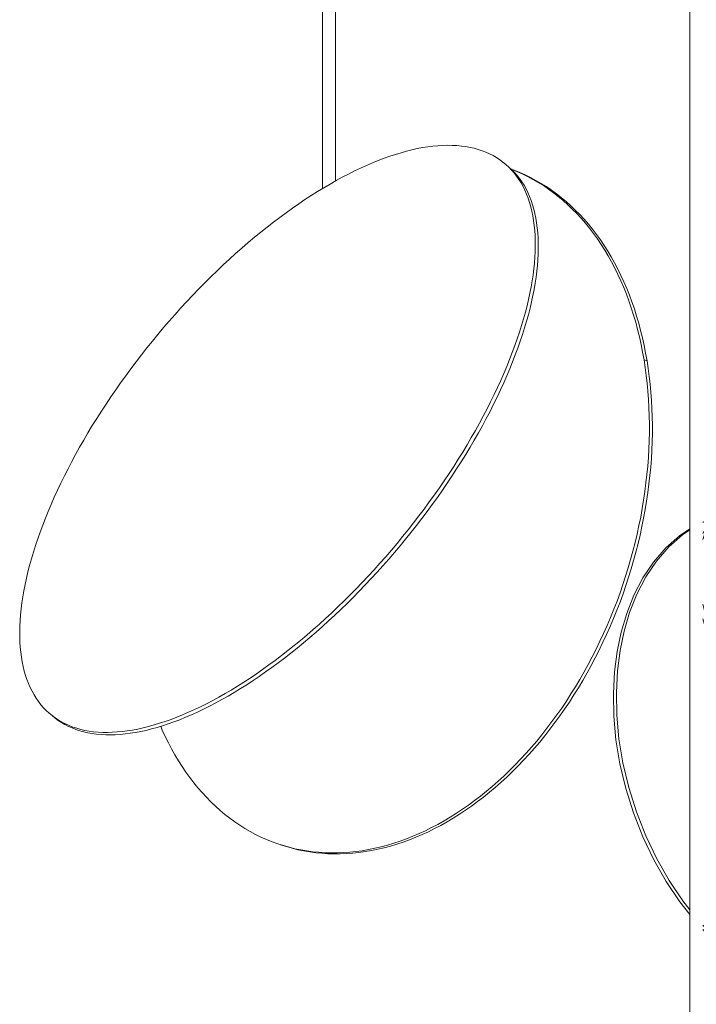
# Model space of a CAD drawing. Units: millimetres. Extents: x -12100 to 9637, y -12561 to 11714.
# Drawn here: x -2507 to -2194, y -8384 to -7929 of the extents above; entities that cross this region are included whole.
import ezdxf

# ---------------------------------------------------------------- set-up
doc = ezdxf.new("R2010")
doc.units = ezdxf.units.MM
doc.header["$LTSCALE"] = 50.8
for name, color, linetype, lineweight in [('GU10_leuchtmittel', 18, 'Continuous', 0), ('Kreis_links', 18, 'Continuous', 0), ('Kreis_rechts', 18, 'Continuous', 0), ('Rohr', 18, 'Continuous', 0), ('Standard', 18, 'Continuous', 0)]:
    doc.layers.add(name, color=color, linetype=linetype, lineweight=lineweight)

# ---------------------------------------------------------------- blocks, each defined once
blk = doc.blocks.new('Gruppe-37')
at = {"layer": 'Standard', "color": 1, "lineweight": 0}
for p, q in [((-2724.37, -9247.39), (-2726.88, -9248.01)), ((-2721.89, -9246.84), (-2724.37, -9247.39)), ((-2719.45, -9246.38), (-2721.89, -9246.84)), ((-2717.05, -9246), (-2719.45, -9246.38)), ((-2714.7, -9245.7), (-2717.05, -9246)), ((-2712.39, -9245.48), (-2714.7, -9245.7)), ((-2710.12, -9245.35), (-2712.39, -9245.48)), ((-2707.9, -9245.29), (-2710.12, -9245.35)), ((-2705.72, -9245.32), (-2707.9, -9245.29)), ((-2703.6, -9245.43), (-2705.72, -9245.32)), ((-2701.52, -9245.62), (-2703.6, -9245.43)), ((-2699.5, -9245.89), (-2701.52, -9245.62)), ((-2697.53, -9246.25), (-2699.5, -9245.89)), ((-2695.61, -9246.68), (-2697.53, -9246.25)), ((-2693.74, -9247.2), (-2695.61, -9246.68)), ((-2691.94, -9247.79), (-2693.74, -9247.2)), ((-2737.28, -9251.3), (-2739.96, -9252.32)), ((-2734.63, -9250.36), (-2737.28, -9251.3)), ((-2732.01, -9249.5), (-2734.63, -9250.36)), ((-2729.43, -9248.71), (-2732.01, -9249.5)), ((-2726.88, -9248.01), (-2729.43, -9248.71)), ((-2690.19, -9248.47), (-2691.94, -9247.79)), ((-2688.49, -9249.22), (-2690.19, -9248.47)), ((-2686.86, -9250.06), (-2688.49, -9249.22)), ((-2685.29, -9250.97), (-2686.86, -9250.06)), ((-2683.77, -9251.97), (-2685.29, -9250.97)), ((-2748.15, -9255.84), (-2750.94, -9257.16)), ((-2745.4, -9254.59), (-2748.15, -9255.84)), ((-2742.66, -9253.41), (-2745.4, -9254.59)), ((-2739.96, -9252.32), (-2742.66, -9253.41)), ((-2682.32, -9253.04), (-2683.77, -9251.97)), ((-2680.93, -9254.18), (-2682.32, -9253.04)), ((-2679.55, -9255.32), (-2680.94, -9254.17)), ((-2679.61, -9255.41), (-2680.93, -9254.18)), ((-2678.35, -9256.71), (-2679.61, -9255.41)), ((-2678.23, -9256.55), (-2679.55, -9255.32)), ((-2677.14, -9256.78), (-2678.5, -9256.29)), ((-2675.95, -9257.36), (-2678.42, -9256.36)), ((-2756.56, -9260.03), (-2759.4, -9261.58)), ((-2753.74, -9258.56), (-2756.56, -9260.03)), ((-2750.94, -9257.16), (-2753.74, -9258.56)), ((-2677.15, -9258.08), (-2678.35, -9256.71)), ((-2676.97, -9257.84), (-2678.23, -9256.55)), ((-2676.03, -9259.53), (-2677.15, -9258.08)), ((-2674.56, -9257.82), (-2677.14, -9256.78)), ((-2675.77, -9259.22), (-2676.97, -9257.84)), ((-2674.96, -9261.05), (-2676.03, -9259.53)), ((-2673.41, -9258.49), (-2675.95, -9257.36)), ((-2674.64, -9260.67), (-2675.77, -9259.22)), ((-2673.97, -9262.64), (-2674.96, -9261.05)), ((-2673.58, -9262.19), (-2674.64, -9260.67)), ((-2672.02, -9258.95), (-2674.56, -9257.82)), ((-2670.9, -9259.72), (-2673.41, -9258.49)), ((-2669.52, -9260.18), (-2672.02, -9258.95)), ((-2668.44, -9261.03), (-2670.9, -9259.72)), ((-2667.05, -9261.49), (-2669.52, -9260.18)), ((-2666.01, -9262.44), (-2668.44, -9261.03)), ((-2765.12, -9264.88), (-2768.01, -9266.64)), ((-2762.25, -9263.2), (-2765.12, -9264.88)), ((-2759.4, -9261.58), (-2762.25, -9263.2)), ((-2673.04, -9264.31), (-2673.97, -9262.64)), ((-2672.58, -9263.78), (-2673.58, -9262.19)), ((-2672.18, -9266.04), (-2673.04, -9264.31)), ((-2671.66, -9265.45), (-2672.58, -9263.78)), ((-2670.8, -9267.18), (-2671.66, -9265.45)), ((-2664.63, -9262.9), (-2667.05, -9261.49)), ((-2663.63, -9263.94), (-2666.01, -9262.44)), ((-2662.24, -9264.4), (-2664.63, -9262.9)), ((-2661.28, -9265.52), (-2663.63, -9263.94)), ((-2659.9, -9265.98), (-2662.24, -9264.4)), ((-2658.98, -9267.2), (-2661.28, -9265.52)), ((-2770.9, -9268.47), (-2773.81, -9270.37)), ((-2768.01, -9266.64), (-2770.9, -9268.47)), ((-2671.39, -9267.85), (-2672.18, -9266.04)), ((-2670.67, -9269.72), (-2671.39, -9267.85)), ((-2670.01, -9268.99), (-2670.8, -9267.18)), ((-2670.02, -9271.66), (-2670.67, -9269.72)), ((-2669.29, -9270.86), (-2670.01, -9268.99)), ((-2657.6, -9267.65), (-2659.9, -9265.98)), ((-2656.73, -9268.96), (-2658.98, -9267.2)), ((-2655.35, -9269.41), (-2657.6, -9267.65)), ((-2654.52, -9270.8), (-2656.73, -9268.96)), ((-2653.14, -9271.26), (-2655.35, -9269.41)), ((-2779.64, -9274.35), (-2782.56, -9276.45)), ((-2776.72, -9272.33), (-2779.64, -9274.35)), ((-2773.81, -9270.37), (-2776.72, -9272.33)), ((-2669.44, -9273.67), (-2670.02, -9271.66)), ((-2668.93, -9275.74), (-2669.44, -9273.67)), ((-2668.63, -9272.8), (-2669.29, -9270.86)), ((-2668.05, -9274.8), (-2668.63, -9272.8)), ((-2652.36, -9272.73), (-2654.52, -9270.8)), ((-2650.98, -9273.19), (-2653.14, -9271.26)), ((-2650.25, -9274.75), (-2652.36, -9272.73)), ((-2648.87, -9275.21), (-2650.98, -9273.19)), ((-2785.48, -9278.6), (-2788.41, -9280.82)), ((-2782.56, -9276.45), (-2785.48, -9278.6)), ((-2668.49, -9277.87), (-2668.93, -9275.74)), ((-2668.12, -9280.06), (-2668.49, -9277.87)), ((-2667.54, -9276.87), (-2668.05, -9274.8)), ((-2667.1, -9279.01), (-2667.54, -9276.87)), ((-2666.74, -9281.2), (-2667.1, -9279.01)), ((-2648.19, -9276.85), (-2650.25, -9274.75)), ((-2646.81, -9277.31), (-2648.87, -9275.21)), ((-2646.18, -9279.03), (-2648.19, -9276.85)), ((-2644.8, -9279.48), (-2646.81, -9277.31)), ((-2644.23, -9281.28), (-2646.18, -9279.03)), ((-2791.33, -9283.09), (-2794.25, -9285.43)), ((-2788.41, -9280.82), (-2791.33, -9283.09)), ((-2667.82, -9282.32), (-2668.12, -9280.06)), ((-2667.6, -9284.64), (-2667.82, -9282.32)), ((-2666.44, -9283.46), (-2666.74, -9281.2)), ((-2666.21, -9285.77), (-2666.44, -9283.46)), ((-2642.84, -9281.74), (-2644.8, -9279.48)), ((-2642.32, -9283.62), (-2644.23, -9281.28)), ((-2640.94, -9284.08), (-2642.84, -9281.74)), ((-2640.48, -9286.04), (-2642.32, -9283.62)), ((-2797.17, -9287.82), (-2800.08, -9290.27)), ((-2794.25, -9285.43), (-2797.17, -9287.82)), ((-2667.44, -9287.01), (-2667.6, -9284.64)), ((-2667.36, -9289.44), (-2667.44, -9287.01)), ((-2666.06, -9288.15), (-2666.21, -9285.77)), ((-2665.98, -9290.58), (-2666.06, -9288.15)), ((-2639.09, -9286.49), (-2640.94, -9284.08)), ((-2638.69, -9288.53), (-2640.48, -9286.04)), ((-2637.3, -9288.99), (-2639.09, -9286.49)), ((-2802.98, -9292.77), (-2805.87, -9295.33)), ((-2800.08, -9290.27), (-2802.98, -9292.77)), ((-2667.41, -9294.46), (-2667.35, -9291.93)), ((-2667.35, -9291.93), (-2667.36, -9289.44)), ((-2665.97, -9293.06), (-2665.98, -9290.58)), ((-2636.95, -9291.09), (-2638.69, -9288.53)), ((-2635.57, -9291.55), (-2637.3, -9288.99)), ((-2635.28, -9293.73), (-2636.95, -9291.09)), ((-2633.89, -9294.19), (-2635.57, -9291.55)), ((-2805.87, -9295.33), (-2808.75, -9297.94)), ((-2667.75, -9299.7), (-2667.54, -9297.06)), ((-2667.54, -9297.06), (-2667.41, -9294.46)), ((-2666.16, -9298.19), (-2666.03, -9295.6)), ((-2666.03, -9295.6), (-2665.97, -9293.06)), ((-2633.66, -9296.44), (-2635.28, -9293.73)), ((-2632.28, -9296.9), (-2633.89, -9294.19)), ((-2632.1, -9299.21), (-2633.66, -9296.44)), ((-2630.72, -9299.67), (-2632.28, -9296.9)), ((-2811.62, -9300.6), (-2814.47, -9303.3)), ((-2808.75, -9297.94), (-2811.62, -9300.6)), ((-2668.02, -9302.39), (-2667.75, -9299.7)), ((-2666.64, -9303.53), (-2666.36, -9300.84)), ((-2666.36, -9300.84), (-2666.16, -9298.19)), ((-2630.61, -9302.06), (-2632.1, -9299.21)), ((-2629.23, -9302.52), (-2630.72, -9299.67)), ((-2817.3, -9306.06), (-2820.12, -9308.86)), ((-2814.47, -9303.3), (-2817.3, -9306.06)), ((-2668.79, -9307.91), (-2668.37, -9305.13)), ((-2668.37, -9305.13), (-2668.02, -9302.39)), ((-2667.41, -9309.05), (-2666.99, -9306.26)), ((-2666.99, -9306.26), (-2666.64, -9303.53)), ((-2629.18, -9304.97), (-2630.61, -9302.06)), ((-2627.79, -9305.43), (-2629.23, -9302.52)), ((-2627.81, -9307.95), (-2629.18, -9304.97)), ((-2626.43, -9308.41), (-2627.79, -9305.43)), ((-2820.12, -9308.86), (-2822.91, -9311.7)), ((-2669.84, -9313.61), (-2669.28, -9310.74)), ((-2669.28, -9310.74), (-2668.79, -9307.91)), ((-2667.9, -9311.88), (-2667.41, -9309.05)), ((-2626.5, -9310.99), (-2627.81, -9307.95)), ((-2625.26, -9314.08), (-2626.5, -9310.99)), ((-2625.12, -9311.44), (-2626.43, -9308.41)), ((-2825.69, -9314.58), (-2828.44, -9317.51)), ((-2822.91, -9311.7), (-2825.69, -9314.58)), ((-2670.47, -9316.52), (-2669.84, -9313.61)), ((-2669.09, -9317.66), (-2668.46, -9314.75)), ((-2668.46, -9314.75), (-2667.9, -9311.88)), ((-2624.09, -9317.24), (-2625.26, -9314.08)), ((-2623.88, -9314.54), (-2625.12, -9311.44)), ((-2622.7, -9317.7), (-2623.88, -9314.54)), ((-2828.44, -9317.51), (-2831.16, -9320.47)), ((-2671.94, -9322.45), (-2671.17, -9319.47)), ((-2671.17, -9319.47), (-2670.47, -9316.52)), ((-2669.79, -9320.61), (-2669.09, -9317.66)), ((-2622.98, -9320.46), (-2624.09, -9317.24)), ((-2621.59, -9320.92), (-2622.7, -9317.7)), ((-2833.86, -9323.47), (-2836.53, -9326.5)), ((-2831.16, -9320.47), (-2833.86, -9323.47)), ((-2672.78, -9325.48), (-2671.94, -9322.45)), ((-2671.4, -9326.61), (-2670.56, -9323.59)), ((-2670.56, -9323.59), (-2669.79, -9320.61)), ((-2621.93, -9323.73), (-2622.98, -9320.46)), ((-2620.96, -9327.05), (-2621.93, -9323.73)), ((-2620.55, -9324.19), (-2621.59, -9320.92)), ((-2619.58, -9327.51), (-2620.55, -9324.19)), ((-2836.53, -9326.5), (-2839.17, -9329.57)), ((-2674.66, -9331.62), (-2673.69, -9328.53)), ((-2673.69, -9328.53), (-2672.78, -9325.48)), ((-2672.3, -9329.67), (-2671.4, -9326.61)), ((-2620.05, -9330.42), (-2620.96, -9327.05)), ((-2618.67, -9330.88), (-2619.58, -9327.51)), ((-2841.78, -9332.66), (-2844.35, -9335.79)), ((-2839.17, -9329.57), (-2841.78, -9332.66)), ((-2675.7, -9334.73), (-2674.66, -9331.62)), ((-2674.32, -9335.87), (-2673.28, -9332.76)), ((-2673.28, -9332.76), (-2672.3, -9329.67)), ((-2619.21, -9333.85), (-2620.05, -9330.42)), ((-2618.44, -9337.32), (-2619.21, -9333.85)), ((-2617.83, -9334.31), (-2618.67, -9330.88)), ((-2844.35, -9335.79), (-2846.89, -9338.94)), ((-2677.99, -9341.05), (-2676.81, -9337.88)), ((-2676.81, -9337.88), (-2675.7, -9334.73)), ((-2675.43, -9339.02), (-2674.32, -9335.87)), ((-2617.74, -9340.83), (-2618.44, -9337.32)), ((-2617.06, -9337.78), (-2617.83, -9334.31)), ((-2616.36, -9341.29), (-2617.06, -9337.78)), ((-2849.39, -9342.12), (-2851.86, -9345.32)), ((-2846.89, -9338.94), (-2849.39, -9342.12)), ((-2679.23, -9344.24), (-2677.99, -9341.05)), ((-2677.85, -9345.38), (-2676.61, -9342.19)), ((-2676.61, -9342.19), (-2675.43, -9339.02)), ((-2617.11, -9344.39), (-2617.74, -9340.83)), ((-2615.73, -9344.85), (-2616.36, -9341.29)), ((-2851.86, -9345.32), (-2854.28, -9348.55)), ((-2681.9, -9350.7), (-2680.54, -9347.46)), ((-2680.54, -9347.46), (-2679.23, -9344.24)), ((-2679.15, -9348.6), (-2677.85, -9345.38)), ((-2616.55, -9347.99), (-2617.11, -9344.39)), ((-2615.73, -9344.85), (-2617.11, -9344.39)), ((-2615.17, -9348.45), (-2615.73, -9344.85)), ((-2856.67, -9351.79), (-2859.01, -9355.05)), ((-2854.28, -9348.55), (-2856.67, -9351.79)), ((-2683.34, -9353.95), (-2681.9, -9350.7)), ((-2681.95, -9355.09), (-2680.52, -9351.83)), ((-2680.52, -9351.83), (-2679.15, -9348.6)), ((-2616.06, -9351.62), (-2616.55, -9347.99)), ((-2615.64, -9355.3), (-2616.06, -9351.62)), ((-2614.68, -9352.08), (-2615.17, -9348.45)), ((-2859.01, -9355.05), (-2861.31, -9358.32)), ((-2684.83, -9357.22), (-2683.34, -9353.95)), ((-2683.45, -9358.36), (-2681.95, -9355.09)), ((-2615.3, -9359), (-2615.64, -9355.3)), ((-2614.26, -9355.76), (-2614.68, -9352.08)), ((-2613.91, -9359.46), (-2614.26, -9355.76)), ((-2861.31, -9358.32), (-2863.57, -9361.61)), ((-2688, -9363.8), (-2686.39, -9360.51)), ((-2686.39, -9360.51), (-2684.83, -9357.22)), ((-2685, -9361.65), (-2683.45, -9358.36)), ((-2615.02, -9362.74), (-2615.3, -9359)), ((-2613.64, -9363.2), (-2613.91, -9359.46)), ((-2865.77, -9364.92), (-2867.93, -9368.23)), ((-2863.57, -9361.61), (-2865.77, -9364.92)), ((-2689.68, -9367.11), (-2688, -9363.8)), ((-2688.3, -9368.25), (-2686.62, -9364.94)), ((-2686.62, -9364.94), (-2685, -9361.65)), ((-2614.82, -9366.51), (-2615.02, -9362.74)), ((-2613.43, -9366.97), (-2613.64, -9363.2)), ((-2867.93, -9368.23), (-2870.04, -9371.55)), ((-2691.41, -9370.43), (-2689.68, -9367.11)), ((-2690.03, -9371.57), (-2688.3, -9368.25)), ((-2614.68, -9370.3), (-2614.82, -9366.51)), ((-2613.3, -9370.76), (-2613.43, -9366.97)), ((-2870.04, -9371.55), (-2872.11, -9374.87)), ((-2695.05, -9377.08), (-2693.2, -9373.75)), ((-2693.2, -9373.75), (-2691.41, -9370.43)), ((-2691.82, -9374.89), (-2690.03, -9371.57)), ((-2614.62, -9374.12), (-2614.68, -9370.3)), ((-2614.63, -9377.97), (-2614.62, -9374.12)), ((-2613.24, -9374.58), (-2613.3, -9370.76)), ((-2613.25, -9378.43), (-2613.24, -9374.58)), ((-2874.11, -9378.2), (-2876.07, -9381.53)), ((-2872.11, -9374.87), (-2874.11, -9378.2)), ((-2696.95, -9380.41), (-2695.05, -9377.08)), ((-2695.57, -9381.55), (-2693.67, -9378.22)), ((-2693.67, -9378.22), (-2691.82, -9374.89)), ((-2614.71, -9381.83), (-2614.63, -9377.97)), ((-2613.33, -9382.29), (-2613.25, -9378.43)), ((-2876.07, -9381.53), (-2877.97, -9384.86)), ((-2700.92, -9387.07), (-2698.91, -9383.74)), ((-2698.91, -9383.74), (-2696.95, -9380.41)), ((-2697.53, -9384.88), (-2695.57, -9381.55)), ((-2614.87, -9385.71), (-2614.71, -9381.83)), ((-2613.49, -9386.17), (-2613.33, -9382.29)), ((-2879.82, -9388.18), (-2881.61, -9391.51)), ((-2877.97, -9384.86), (-2879.82, -9388.18)), ((-2702.98, -9390.39), (-2700.92, -9387.07)), ((-2701.6, -9391.53), (-2699.53, -9388.2)), ((-2699.53, -9388.2), (-2697.53, -9384.88)), ((-2615.09, -9389.61), (-2614.87, -9385.71)), ((-2613.71, -9390.07), (-2613.49, -9386.17)), ((-2881.61, -9391.51), (-2883.34, -9394.82)), ((-2705.09, -9393.71), (-2702.98, -9390.39)), ((-2703.71, -9394.85), (-2701.6, -9391.53)), ((-2615.39, -9393.52), (-2615.09, -9389.61)), ((-2614.01, -9393.98), (-2613.71, -9390.07)), ((-2883.34, -9394.82), (-2885.02, -9398.13)), ((-2709.46, -9400.32), (-2707.25, -9397.02)), ((-2707.25, -9397.02), (-2705.09, -9393.71)), ((-2705.87, -9398.16), (-2703.71, -9394.85)), ((-2616.2, -9401.37), (-2615.76, -9397.44)), ((-2615.76, -9397.44), (-2615.39, -9393.52)), ((-2614.38, -9397.9), (-2614.01, -9393.98)), ((-2886.64, -9401.43), (-2888.19, -9404.72)), ((-2885.02, -9398.13), (-2886.64, -9401.43)), ((-2711.71, -9403.61), (-2709.46, -9400.32)), ((-2710.33, -9404.75), (-2708.07, -9401.46)), ((-2708.07, -9401.46), (-2705.87, -9398.16)), ((-2616.71, -9405.31), (-2616.2, -9401.37)), ((-2615.33, -9405.76), (-2614.82, -9401.83)), ((-2614.82, -9401.83), (-2614.38, -9397.9)), ((-2888.19, -9404.72), (-2889.69, -9407.99)), ((-2714.01, -9406.89), (-2711.71, -9403.61)), ((-2712.63, -9408.03), (-2710.33, -9404.75)), ((-2617.29, -9409.25), (-2616.71, -9405.31)), ((-2615.91, -9409.7), (-2615.33, -9405.76)), ((-2891.12, -9411.24), (-2892.49, -9414.48)), ((-2889.69, -9407.99), (-2891.12, -9411.24)), ((-2718.74, -9413.39), (-2716.35, -9410.15)), ((-2716.35, -9410.15), (-2714.01, -9406.89)), ((-2714.97, -9411.29), (-2712.63, -9408.03)), ((-2617.94, -9413.19), (-2617.29, -9409.25)), ((-2616.56, -9413.65), (-2615.91, -9409.7)), ((-2892.49, -9414.48), (-2893.79, -9417.69)), ((-2721.16, -9416.62), (-2718.74, -9413.39)), ((-2719.78, -9417.75), (-2717.36, -9414.53)), ((-2717.36, -9414.53), (-2714.97, -9411.29)), ((-2618.66, -9417.13), (-2617.94, -9413.19)), ((-2617.28, -9417.59), (-2616.56, -9413.65)), ((-2893.79, -9417.69), (-2895.03, -9420.89)), ((-2726.13, -9423), (-2723.63, -9419.82)), ((-2723.63, -9419.82), (-2721.16, -9416.62)), ((-2722.25, -9420.96), (-2719.78, -9417.75)), ((-2619.45, -9421.06), (-2618.66, -9417.13)), ((-2618.07, -9421.52), (-2617.28, -9417.59)), ((-2896.21, -9424.06), (-2897.32, -9427.2)), ((-2895.03, -9420.89), (-2896.21, -9424.06)), ((-2728.67, -9426.15), (-2726.13, -9423)), ((-2727.29, -9427.29), (-2724.75, -9424.13)), ((-2724.75, -9424.13), (-2722.25, -9420.96)), ((-2620.31, -9425), (-2619.45, -9421.06)), ((-2618.93, -9425.46), (-2618.07, -9421.52)), ((-2897.32, -9427.2), (-2898.36, -9430.32)), ((-2733.85, -9432.37), (-2731.25, -9429.27)), ((-2731.25, -9429.27), (-2728.67, -9426.15)), ((-2729.86, -9430.41), (-2727.29, -9427.29)), ((-2622.24, -9432.83), (-2621.24, -9428.92)), ((-2621.24, -9428.92), (-2620.31, -9425)), ((-2620.85, -9433.29), (-2619.86, -9429.38)), ((-2619.86, -9429.38), (-2618.93, -9425.46)), ((-2899.34, -9433.41), (-2900.24, -9436.46)), ((-2898.36, -9430.32), (-2899.34, -9433.41)), ((-2736.49, -9435.44), (-2733.85, -9432.37)), ((-2735.11, -9436.58), (-2732.47, -9433.51)), ((-2732.47, -9433.51), (-2729.86, -9430.41)), ((-2623.3, -9436.73), (-2622.24, -9432.83)), ((-2621.91, -9437.19), (-2620.85, -9433.29)), ((-2900.24, -9436.46), (-2901.08, -9439.48)), ((-2741.86, -9441.47), (-2739.16, -9438.47)), ((-2739.16, -9438.47), (-2736.49, -9435.44)), ((-2737.78, -9439.61), (-2735.11, -9436.58)), ((-2624.43, -9440.62), (-2623.3, -9436.73)), ((-2623.04, -9441.08), (-2621.91, -9437.19)), ((-2901.85, -9442.47), (-2902.55, -9445.42)), ((-2901.08, -9439.48), (-2901.85, -9442.47)), ((-2744.59, -9444.43), (-2741.86, -9441.47)), ((-2743.2, -9445.57), (-2740.48, -9442.61)), ((-2740.48, -9442.61), (-2737.78, -9439.61)), ((-2625.62, -9444.49), (-2624.43, -9440.62)), ((-2624.24, -9444.95), (-2623.04, -9441.08)), ((-2902.55, -9445.42), (-2903.18, -9448.33)), ((-2750.11, -9450.24), (-2747.34, -9447.36)), ((-2747.34, -9447.36), (-2744.59, -9444.43)), ((-2745.95, -9448.49), (-2743.2, -9445.57)), ((-2626.88, -9448.34), (-2625.62, -9444.49)), ((-2625.5, -9448.8), (-2624.24, -9444.95)), ((-2903.74, -9451.2), (-2904.23, -9454.03)), ((-2903.18, -9448.33), (-2903.74, -9451.2)), ((-2752.91, -9453.08), (-2750.11, -9450.24)), ((-2751.52, -9454.22), (-2748.73, -9451.38)), ((-2748.73, -9451.38), (-2745.95, -9448.49)), ((-2629.59, -9455.97), (-2628.21, -9452.16)), ((-2628.21, -9452.16), (-2626.88, -9448.34)), ((-2626.82, -9452.62), (-2625.5, -9448.8)), ((-2904.23, -9454.03), (-2904.65, -9456.81)), ((-2758.56, -9458.63), (-2755.72, -9455.88)), ((-2755.72, -9455.88), (-2752.91, -9453.08)), ((-2754.34, -9457.02), (-2751.52, -9454.22)), ((-2631.05, -9459.74), (-2629.59, -9455.97)), ((-2629.66, -9460.2), (-2628.21, -9456.42)), ((-2628.21, -9456.42), (-2626.82, -9452.62)), ((-2905, -9459.55), (-2905.28, -9462.24)), ((-2904.65, -9456.81), (-2905, -9459.55)), ((-2761.41, -9461.34), (-2758.56, -9458.63)), ((-2760.02, -9462.48), (-2757.17, -9459.77)), ((-2757.17, -9459.77), (-2754.34, -9457.02)), ((-2632.56, -9463.49), (-2631.05, -9459.74)), ((-2631.18, -9463.95), (-2629.66, -9460.2)), ((-2905.48, -9464.88), (-2905.61, -9467.47)), ((-2905.28, -9462.24), (-2905.48, -9464.88)), ((-2767.15, -9466.61), (-2764.27, -9464)), ((-2765.77, -9467.75), (-2762.89, -9465.14)), ((-2764.27, -9464), (-2761.41, -9461.34)), ((-2762.89, -9465.14), (-2760.02, -9462.48)), ((-2634.13, -9467.2), (-2632.56, -9463.49)), ((-2632.75, -9467.66), (-2631.18, -9463.95)), ((-2905.61, -9467.47), (-2905.67, -9470.01)), ((-2905.67, -9470.01), (-2905.66, -9472.5)), ((-2772.95, -9471.67), (-2770.05, -9469.16)), ((-2771.56, -9472.81), (-2768.66, -9470.3)), ((-2770.05, -9469.16), (-2767.15, -9466.61)), ((-2768.66, -9470.3), (-2765.77, -9467.75)), ((-2635.77, -9470.88), (-2634.13, -9467.2)), ((-2634.38, -9471.34), (-2632.75, -9467.66)), ((-2905.66, -9472.5), (-2905.58, -9474.93)), ((-2905.58, -9474.93), (-2905.43, -9477.3)), ((-2778.77, -9476.51), (-2775.86, -9474.12)), ((-2775.86, -9474.12), (-2772.95, -9471.67)), ((-2774.47, -9475.25), (-2771.56, -9472.81)), ((-2639.21, -9478.14), (-2637.46, -9474.53)), ((-2637.46, -9474.53), (-2635.77, -9470.88)), ((-2636.08, -9474.99), (-2634.38, -9471.34)), ((-2905.43, -9477.3), (-2905.2, -9479.62)), ((-2784.62, -9481.12), (-2781.69, -9478.84)), ((-2781.69, -9478.84), (-2778.77, -9476.51)), ((-2780.31, -9479.98), (-2777.39, -9477.65)), ((-2777.39, -9477.65), (-2774.47, -9475.25)), ((-2641.02, -9481.71), (-2639.21, -9478.14)), ((-2639.63, -9482.17), (-2637.83, -9478.6)), ((-2637.83, -9478.6), (-2636.08, -9474.99)), ((-2905.2, -9479.62), (-2904.9, -9481.87)), ((-2904.9, -9481.87), (-2904.54, -9484.07)), ((-2790.47, -9485.49), (-2787.54, -9483.34)), ((-2787.54, -9483.34), (-2784.62, -9481.12)), ((-2786.16, -9484.48), (-2783.23, -9482.26)), ((-2783.23, -9482.26), (-2780.31, -9479.98)), ((-2642.88, -9485.23), (-2641.02, -9481.71)), ((-2641.5, -9485.69), (-2639.63, -9482.17)), ((-2904.54, -9484.07), (-2904.1, -9486.2)), ((-2904.1, -9486.2), (-2903.59, -9488.27)), ((-2903.59, -9488.27), (-2903.01, -9490.28)), ((-2796.3, -9489.61), (-2793.39, -9487.58)), ((-2793.39, -9487.58), (-2790.47, -9485.49)), ((-2792, -9488.72), (-2789.08, -9486.63)), ((-2789.08, -9486.63), (-2786.16, -9484.48)), ((-2644.8, -9488.72), (-2642.88, -9485.23)), ((-2643.42, -9489.18), (-2641.5, -9485.69)), ((-2903.01, -9490.28), (-2902.35, -9492.22)), ((-2902.35, -9492.22), (-2901.63, -9494.09)), ((-2802.12, -9493.47), (-2799.22, -9491.57)), ((-2800.74, -9494.61), (-2797.83, -9492.71)), ((-2799.22, -9491.57), (-2796.3, -9489.61)), ((-2797.83, -9492.71), (-2794.92, -9490.75)), ((-2794.92, -9490.75), (-2792, -9488.72)), ((-2648.8, -9495.54), (-2646.77, -9492.15)), ((-2647.41, -9496), (-2645.39, -9492.61)), ((-2646.77, -9492.15), (-2644.8, -9488.72)), ((-2645.39, -9492.61), (-2643.42, -9489.18)), ((-2901.63, -9494.09), (-2900.84, -9495.89)), ((-2900.84, -9495.89), (-2899.98, -9497.63)), ((-2899.98, -9497.63), (-2899.06, -9499.29)), ((-2810.77, -9498.74), (-2807.9, -9497.05)), ((-2807.9, -9497.05), (-2805.02, -9495.29)), ((-2806.52, -9498.19), (-2803.63, -9496.43)), ((-2805.02, -9495.29), (-2802.12, -9493.47)), ((-2803.63, -9496.43), (-2800.74, -9494.61)), ((-2650.87, -9498.88), (-2648.8, -9495.54)), ((-2649.49, -9499.34), (-2647.41, -9496)), ((-2899.06, -9499.29), (-2898.06, -9500.89)), ((-2898.06, -9500.89), (-2897, -9502.41)), ((-2819.29, -9503.38), (-2816.46, -9501.9)), ((-2816.46, -9501.9), (-2813.63, -9500.36)), ((-2815.08, -9503.04), (-2812.24, -9501.5)), ((-2813.63, -9500.36), (-2810.77, -9498.74)), ((-2812.24, -9501.5), (-2809.39, -9499.88)), ((-2809.39, -9499.88), (-2806.52, -9498.19)), ((-2655.17, -9505.39), (-2653, -9502.16)), ((-2653, -9502.16), (-2650.87, -9498.88)), ((-2651.61, -9502.62), (-2649.49, -9499.34)), ((-2897, -9502.41), (-2895.87, -9503.86)), ((-2895.87, -9503.86), (-2894.67, -9505.23)), ((-2894.67, -9505.23), (-2893.41, -9506.53)), ((-2893.41, -9506.53), (-2892.09, -9507.75)), ((-2827.63, -9507.35), (-2824.87, -9506.1)), ((-2824.87, -9506.1), (-2822.09, -9504.78)), ((-2823.49, -9507.24), (-2820.71, -9505.91)), ((-2822.09, -9504.78), (-2819.29, -9503.38)), ((-2820.71, -9505.91), (-2817.9, -9504.52)), ((-2817.9, -9504.52), (-2815.08, -9503.04)), ((-2657.39, -9508.57), (-2655.17, -9505.39)), ((-2656.01, -9509.02), (-2653.79, -9505.85)), ((-2653.79, -9505.85), (-2651.61, -9502.62)), ((-2892.09, -9507.75), (-2890.7, -9508.9)), ((-2890.71, -9508.89), (-2889.32, -9510.04)), ((-2890.7, -9508.9), (-2889.25, -9509.97)), ((-2889.32, -9510.04), (-2887.87, -9511.11)), ((-2889.25, -9509.97), (-2887.74, -9510.96)), ((-2887.87, -9511.11), (-2886.35, -9512.1)), ((-2887.74, -9510.96), (-2886.16, -9511.88)), ((-2838.39, -9511.58), (-2835.74, -9510.64)), ((-2835.74, -9510.64), (-2833.06, -9509.62)), ((-2834.36, -9511.78), (-2831.68, -9510.76)), ((-2833.06, -9509.62), (-2830.36, -9508.52)), ((-2831.68, -9510.76), (-2828.98, -9509.66)), ((-2830.36, -9508.52), (-2827.63, -9507.35)), ((-2828.98, -9509.66), (-2826.24, -9508.49)), ((-2826.24, -9508.49), (-2823.49, -9507.24)), ((-2659.66, -9511.68), (-2657.39, -9508.57)), ((-2658.28, -9512.14), (-2656.01, -9509.02)), ((-2886.35, -9512.1), (-2884.78, -9513.02)), ((-2886.16, -9511.88), (-2884.53, -9512.71)), ((-2884.78, -9513.02), (-2883.15, -9513.85)), ((-2884.53, -9512.71), (-2882.84, -9513.47)), ((-2883.15, -9513.85), (-2881.45, -9514.61)), ((-2882.84, -9513.47), (-2881.09, -9514.15)), ((-2881.45, -9514.61), (-2879.7, -9515.28)), ((-2881.09, -9514.15), (-2879.28, -9514.74)), ((-2879.7, -9515.28), (-2877.9, -9515.88)), ((-2879.28, -9514.74), (-2877.42, -9515.26)), ((-2877.9, -9515.88), (-2876.03, -9516.4)), ((-2877.42, -9515.26), (-2875.5, -9515.69)), ((-2875.5, -9515.69), (-2873.53, -9516.04)), ((-2855.97, -9515.94), (-2853.57, -9515.55)), ((-2853.57, -9515.55), (-2851.13, -9515.09)), ((-2851.13, -9515.09), (-2848.66, -9514.55)), ((-2849.75, -9516.23), (-2847.27, -9515.69)), ((-2848.66, -9514.55), (-2846.14, -9513.93)), ((-2847.27, -9515.69), (-2844.76, -9515.07)), ((-2846.14, -9513.93), (-2843.59, -9513.22)), ((-2844.76, -9515.07), (-2842.21, -9514.36)), ((-2843.59, -9513.22), (-2841.01, -9512.44)), ((-2842.21, -9514.36), (-2839.63, -9513.58)), ((-2841.01, -9512.44), (-2838.39, -9511.58)), ((-2840.5, -9513.84), (-2839.76, -9515.55)), ((-2839.76, -9515.55), (-2838.39, -9518.53)), ((-2839.63, -9513.58), (-2837.01, -9512.72)), ((-2837.01, -9512.72), (-2834.36, -9511.78)), ((-2664.33, -9517.73), (-2661.97, -9514.74)), ((-2662.94, -9518.19), (-2660.59, -9515.19)), ((-2661.97, -9514.74), (-2659.66, -9511.68)), ((-2660.59, -9515.19), (-2658.28, -9512.14)), ((-2876.03, -9516.4), (-2874.11, -9516.83)), ((-2874.11, -9516.83), (-2872.14, -9517.18)), ((-2873.53, -9516.04), (-2871.5, -9516.32)), ((-2872.14, -9517.18), (-2870.12, -9517.45)), ((-2871.5, -9516.32), (-2869.43, -9516.51)), ((-2870.12, -9517.45), (-2868.04, -9517.65)), ((-2869.43, -9516.51), (-2867.3, -9516.62)), ((-2868.04, -9517.65), (-2865.92, -9517.75)), ((-2867.3, -9516.62), (-2865.13, -9516.64)), ((-2865.92, -9517.75), (-2863.74, -9517.78)), ((-2865.13, -9516.64), (-2862.9, -9516.59)), ((-2863.74, -9517.78), (-2861.52, -9517.73)), ((-2862.9, -9516.59), (-2860.64, -9516.45)), ((-2861.52, -9517.73), (-2859.25, -9517.59)), ((-2860.64, -9516.45), (-2858.32, -9516.23)), ((-2859.25, -9517.59), (-2856.94, -9517.37)), ((-2858.32, -9516.23), (-2855.97, -9515.94)), ((-2856.94, -9517.37), (-2854.59, -9517.07)), ((-2854.59, -9517.07), (-2852.19, -9516.69)), ((-2852.19, -9516.69), (-2849.75, -9516.23)), ((-2838.39, -9518.53), (-2836.96, -9521.44)), ((-2666.73, -9520.66), (-2664.33, -9517.73)), ((-2665.34, -9521.12), (-2662.94, -9518.19)), ((-2836.96, -9521.44), (-2835.47, -9524.29)), ((-2835.47, -9524.29), (-2833.91, -9527.06)), ((-2671.64, -9526.32), (-2669.16, -9523.52)), ((-2670.26, -9526.78), (-2667.78, -9523.98)), ((-2669.16, -9523.52), (-2666.73, -9520.66)), ((-2667.78, -9523.98), (-2665.34, -9521.12)), ((-2833.91, -9527.06), (-2832.29, -9529.77)), ((-2676.7, -9531.7), (-2674.15, -9529.05)), ((-2675.32, -9532.16), (-2672.77, -9529.5)), ((-2674.15, -9529.05), (-2671.64, -9526.32)), ((-2672.77, -9529.5), (-2670.26, -9526.78)), ((-2832.29, -9529.77), (-2830.62, -9532.41)), ((-2830.62, -9532.41), (-2828.88, -9534.97)), ((-2679.29, -9534.29), (-2676.7, -9531.7)), ((-2677.9, -9534.75), (-2675.32, -9532.16)), ((-2828.88, -9534.97), (-2827.09, -9537.46)), ((-2827.09, -9537.46), (-2825.25, -9539.88)), ((-2684.55, -9539.23), (-2681.91, -9536.8)), ((-2683.17, -9539.69), (-2680.52, -9537.26)), ((-2681.91, -9536.8), (-2679.29, -9534.29)), ((-2680.52, -9537.26), (-2677.9, -9534.75)), ((-2825.25, -9539.88), (-2823.34, -9542.22)), ((-2823.34, -9542.22), (-2821.39, -9544.47)), ((-2689.94, -9543.87), (-2687.23, -9541.59)), ((-2688.55, -9544.33), (-2685.85, -9542.05)), ((-2687.23, -9541.59), (-2684.55, -9539.23)), ((-2685.85, -9542.05), (-2683.17, -9539.69)), ((-2821.39, -9544.47), (-2819.38, -9546.65)), ((-2819.38, -9546.65), (-2817.32, -9548.75)), ((-2695.43, -9548.19), (-2692.67, -9546.07)), ((-2694.04, -9548.65), (-2691.29, -9546.53)), ((-2692.67, -9546.07), (-2689.94, -9543.87)), ((-2691.29, -9546.53), (-2688.55, -9544.33)), ((-2817.32, -9548.75), (-2815.21, -9550.77)), ((-2815.21, -9550.77), (-2813.05, -9552.7)), ((-2703.83, -9554.05), (-2701.01, -9552.18)), ((-2701.01, -9552.18), (-2698.21, -9550.23)), ((-2699.63, -9552.64), (-2696.82, -9550.69)), ((-2698.21, -9550.23), (-2695.43, -9548.19)), ((-2696.82, -9550.69), (-2694.04, -9548.65)), ((-2813.05, -9552.7), (-2810.84, -9554.54)), ((-2810.84, -9554.54), (-2808.59, -9556.3)), ((-2808.59, -9556.3), (-2806.29, -9557.98)), ((-2709.53, -9557.53), (-2706.67, -9555.84)), ((-2708.14, -9557.99), (-2705.29, -9556.3)), ((-2706.67, -9555.84), (-2703.83, -9554.05)), ((-2705.29, -9556.3), (-2702.45, -9554.51)), ((-2702.45, -9554.51), (-2699.63, -9552.64)), ((-2806.29, -9557.98), (-2803.94, -9559.56)), ((-2803.94, -9559.56), (-2801.56, -9561.06)), ((-2801.56, -9561.06), (-2799.13, -9562.47)), ((-2718.18, -9562.09), (-2715.28, -9560.66)), ((-2716.79, -9562.55), (-2713.9, -9561.12)), ((-2715.28, -9560.66), (-2712.4, -9559.14)), ((-2713.9, -9561.12), (-2711.01, -9559.6)), ((-2712.4, -9559.14), (-2709.53, -9557.53)), ((-2711.01, -9559.6), (-2708.14, -9557.99)), ((-2799.13, -9562.47), (-2796.67, -9563.78)), ((-2796.67, -9563.78), (-2794.16, -9565)), ((-2794.16, -9565), (-2791.62, -9566.14)), ((-2729.83, -9566.9), (-2726.91, -9565.84)), ((-2726.91, -9565.84), (-2723.99, -9564.68)), ((-2725.53, -9566.3), (-2722.61, -9565.14)), ((-2723.99, -9564.68), (-2721.08, -9563.43)), ((-2722.61, -9565.14), (-2719.7, -9563.89)), ((-2721.08, -9563.43), (-2718.18, -9562.09)), ((-2719.7, -9563.89), (-2716.79, -9562.55)), ((-2791.62, -9566.14), (-2789.05, -9567.18)), ((-2789.05, -9567.18), (-2786.44, -9568.12)), ((-2786.44, -9568.12), (-2783.8, -9568.97)), ((-2785.12, -9568.55), (-2782.42, -9569.43)), ((-2783.8, -9568.97), (-2781.13, -9569.73)), ((-2782.42, -9569.43), (-2779.75, -9570.19)), ((-2781.13, -9569.73), (-2778.44, -9570.39)), ((-2779.75, -9570.19), (-2777.05, -9570.85)), ((-2778.44, -9570.39), (-2775.71, -9570.95)), ((-2744.44, -9570.81), (-2741.52, -9570.22)), ((-2741.52, -9570.22), (-2738.6, -9569.53)), ((-2740.14, -9570.68), (-2737.22, -9569.99)), ((-2738.6, -9569.53), (-2735.68, -9568.75)), ((-2737.22, -9569.99), (-2734.3, -9569.21)), ((-2735.68, -9568.75), (-2732.75, -9567.87)), ((-2734.3, -9569.21), (-2731.37, -9568.33)), ((-2732.75, -9567.87), (-2729.83, -9566.9)), ((-2731.37, -9568.33), (-2728.45, -9567.36)), ((-2728.45, -9567.36), (-2725.53, -9566.3)), ((-2777.05, -9570.85), (-2774.33, -9571.41)), ((-2775.71, -9570.95), (-2772.96, -9571.42)), ((-2774.33, -9571.41), (-2771.58, -9571.88)), ((-2772.96, -9571.42), (-2770.19, -9571.8)), ((-2771.58, -9571.88), (-2768.8, -9572.26)), ((-2770.19, -9571.8), (-2767.39, -9572.07)), ((-2768.8, -9572.26), (-2766.01, -9572.53)), ((-2767.39, -9572.07), (-2764.57, -9572.25)), ((-2766.01, -9572.53), (-2763.19, -9572.71)), ((-2764.57, -9572.25), (-2761.74, -9572.34)), ((-2763.19, -9572.71), (-2760.36, -9572.8)), ((-2761.74, -9572.34), (-2758.89, -9572.32)), ((-2760.36, -9572.8), (-2757.51, -9572.78)), ((-2758.89, -9572.32), (-2756.02, -9572.21)), ((-2757.51, -9572.78), (-2754.64, -9572.67)), ((-2756.02, -9572.21), (-2753.14, -9572.01)), ((-2754.64, -9572.67), (-2751.76, -9572.47)), ((-2753.14, -9572.01), (-2750.25, -9571.7)), ((-2751.76, -9572.47), (-2748.87, -9572.16)), ((-2750.25, -9571.7), (-2747.35, -9571.31)), ((-2748.87, -9572.16), (-2745.97, -9571.76)), ((-2747.35, -9571.31), (-2744.44, -9570.81)), ((-2745.97, -9571.76), (-2743.06, -9571.27)), ((-2743.06, -9571.27), (-2740.14, -9570.68))]:
    blk.add_line(p, q, dxfattribs=at)
blk = doc.blocks.new('Gruppe-40')
at = {"layer": 'GU10_leuchtmittel', "color": 1, "lineweight": 0}
for p, q in [((-2553.39, -9534.37), (-2553.52, -9532.32)), ((-2552.99, -9535.83), (-2553.39, -9534.37)), ((-2552.34, -9537.25), (-2552.99, -9535.83)), ((-2551.46, -9538.61), (-2552.34, -9537.25)), ((-2550.38, -9539.88), (-2551.46, -9538.61)), ((-2549.12, -9541.05), (-2550.38, -9539.88)), ((-2547.72, -9542.12), (-2549.12, -9541.05)), ((-2546.2, -9543.08), (-2547.72, -9542.12)), ((-2544.54, -9543.96), (-2546.2, -9543.08)), ((-2543.38, -9544.47), (-2544.54, -9543.96))]:
    blk.add_line(p, q, dxfattribs=at)
at = {"layer": 'Kreis_links', "color": 1, "lineweight": 0}
for p, q in [((-2585, -9417.34), (-2589.95, -9419.63)), ((-2586.38, -9417.79), (-2589.95, -9419.45)), ((-2585, -9417.34), (-2586.38, -9417.79)), ((-2584.71, -9417.25), (-2585, -9417.34)), ((-2595.94, -9422.63), (-2600.72, -9425.78)), ((-2595.94, -9423.08), (-2599.34, -9425.32)), ((-2600.72, -9425.78), (-2607.06, -9431.37)), ((-2599.34, -9425.32), (-2605.68, -9430.91)), ((-2607.06, -9431.37), (-2612.72, -9437.9)), ((-2605.68, -9430.91), (-2611.33, -9437.44)), ((-2612.72, -9437.9), (-2617.63, -9445.22)), ((-2611.33, -9437.44), (-2616.25, -9444.76)), ((-2617.63, -9445.22), (-2621.78, -9453.17)), ((-2616.25, -9444.76), (-2620.39, -9452.72)), ((-2621.78, -9453.17), (-2625.13, -9461.62)), ((-2620.39, -9452.72), (-2623.75, -9461.16)), ((-2623.75, -9461.16), (-2626.34, -9469.92)), ((-2625.13, -9461.62), (-2627.72, -9470.38)), ((-2627.72, -9470.38), (-2629.57, -9479.32)), ((-2626.34, -9469.92), (-2628.18, -9478.86)), ((-2629.57, -9479.32), (-2630.76, -9488.64)), ((-2628.18, -9478.86), (-2629.37, -9488.18)), ((-2629.37, -9488.18), (-2629.9, -9498.13)), ((-2630.76, -9488.64), (-2631.29, -9498.59)), ((-2631.29, -9498.59), (-2631.08, -9509.09)), ((-2629.9, -9498.13), (-2629.7, -9508.63)), ((-2631.08, -9509.09), (-2630.08, -9520.02)), ((-2629.7, -9508.63), (-2628.7, -9519.56)), ((-2630.08, -9520.02), (-2628.25, -9531.23)), ((-2628.7, -9519.56), (-2626.86, -9530.77)), ((-2628.25, -9531.23), (-2625.56, -9542.57)), ((-2626.86, -9530.77), (-2624.18, -9542.11)), ((-2625.56, -9542.57), (-2622.04, -9553.86)), ((-2624.18, -9542.11), (-2620.65, -9553.4)), ((-2622.04, -9553.86), (-2617.71, -9564.92)), ((-2620.65, -9553.4), (-2616.32, -9564.46)), ((-2617.71, -9564.92), (-2612.63, -9575.56)), ((-2616.32, -9564.46), (-2611.25, -9575.1)), ((-2612.63, -9575.56), (-2606.9, -9585.62)), ((-2611.25, -9575.1), (-2605.52, -9585.16)), ((-2606.9, -9585.62), (-2600.62, -9594.96)), ((-2605.52, -9585.16), (-2599.23, -9594.5)), ((-2600.62, -9594.96), (-2595.94, -9600.88)), ((-2599.23, -9594.5), (-2595.94, -9598.67)), ((-2473.34, -9598.9), (-2472.28, -9596.24)), ((-2477.48, -9606.86), (-2473.34, -9598.9)), ((-2589.95, -9605.77), (-2585.5, -9610.58)), ((-2482.4, -9614.18), (-2477.48, -9606.86)), ((-2589.95, -9607.72), (-2586.88, -9611.03)), ((-2586.88, -9611.03), (-2579.67, -9617.64)), ((-2585.5, -9610.58), (-2578.29, -9617.18)), ((-2488.06, -9620.71), (-2482.4, -9614.18)), ((-2579.67, -9617.64), (-2572.4, -9623.25)), ((-2578.29, -9617.18), (-2571.01, -9622.79)), ((-2572.4, -9623.25), (-2565.16, -9627.88)), ((-2571.01, -9622.79), (-2563.77, -9627.42)), ((-2494.39, -9626.3), (-2488.06, -9620.71)), ((-2565.16, -9627.88), (-2557.78, -9631.68)), ((-2563.77, -9627.42), (-2556.4, -9631.22)), ((-2501.32, -9630.85), (-2494.39, -9626.3)), ((-2557.78, -9631.68), (-2550.08, -9634.72)), ((-2556.4, -9631.22), (-2548.69, -9634.26)), ((-2508.74, -9634.28), (-2501.32, -9630.85)), ((-2550.08, -9634.72), (-2542.13, -9636.87)), ((-2548.69, -9634.26), (-2540.75, -9636.41)), ((-2542.13, -9636.87), (-2534.04, -9638.02)), ((-2540.75, -9636.41), (-2532.65, -9637.56)), ((-2534.04, -9638.02), (-2525.92, -9638.09)), ((-2532.65, -9637.56), (-2524.54, -9637.63)), ((-2525.92, -9638.09), (-2517.9, -9637)), ((-2524.54, -9637.63), (-2516.52, -9636.54)), ((-2517.9, -9637), (-2508.74, -9634.28)), ((-2516.52, -9636.54), (-2508.74, -9634.28))]:
    blk.add_line(p, q, dxfattribs=at)
at = {"layer": 'Kreis_rechts', "color": 1, "lineweight": 0}
for p, q in [((-2578.99, -9412.85), (-2573.22, -9410.2)), ((-2573.22, -9410.2), (-2567.49, -9409.12)), ((-2567.49, -9409.12), (-2561.21, -9409.04)), ((-2561.21, -9409.04), (-2554.49, -9409.91)), ((-2554.49, -9409.91), (-2547.47, -9411.68)), ((-2587.54, -9420.44), (-2583.02, -9415.77)), ((-2586.16, -9419.3), (-2583.02, -9415.77)), ((-2583.02, -9415.77), (-2578.99, -9412.85)), ((-2547.47, -9411.68), (-2540.26, -9414.26)), ((-2540.26, -9414.26), (-2532.99, -9417.55)), ((-2588.84, -9424.11), (-2586.16, -9419.3)), ((-2532.99, -9417.55), (-2525.75, -9421.43)), ((-2589.95, -9424.77), (-2587.54, -9420.44)), ((-2589.95, -9427.48), (-2588.84, -9424.11)), ((-2525.75, -9421.43), (-2518.37, -9425.98)), ((-2518.37, -9425.98), (-2510.67, -9431.35)), ((-2510.67, -9431.35), (-2502.72, -9437.52)), ((-2502.72, -9437.52), (-2494.63, -9444.48)), ((-2494.63, -9444.48), (-2486.51, -9452.17)), ((-2486.51, -9452.17), (-2478.49, -9460.5)), ((-2588.31, -9464.13), (-2589.95, -9457.41)), ((-2478.49, -9460.5), (-2470.71, -9469.38)), ((-2589.69, -9465.27), (-2589.95, -9464.21)), ((-2587.11, -9473.43), (-2589.69, -9465.27)), ((-2585.72, -9472.29), (-2588.31, -9464.13)), ((-2470.71, -9469.38), (-2463.3, -9478.67)), ((-2583.75, -9482.1), (-2587.11, -9473.43)), ((-2582.37, -9480.97), (-2585.72, -9472.29)), ((-2463.3, -9478.67), (-2456.37, -9488.23)), ((-2579.61, -9491.22), (-2583.75, -9482.1)), ((-2578.23, -9490.08), (-2582.37, -9480.97)), ((-2456.37, -9488.23), (-2450.03, -9497.89)), ((-2574.69, -9500.65), (-2579.61, -9491.22)), ((-2573.31, -9499.51), (-2578.23, -9490.08)), ((-2569.04, -9510.28), (-2574.69, -9500.65)), ((-2567.65, -9509.14), (-2573.31, -9499.51)), ((-2450.03, -9497.89), (-2444.37, -9507.52)), ((-2562.7, -9519.94), (-2569.04, -9510.28)), ((-2561.32, -9518.8), (-2567.65, -9509.14)), ((-2444.37, -9507.52), (-2439.46, -9516.95)), ((-2555.77, -9529.5), (-2562.7, -9519.94)), ((-2554.39, -9528.36), (-2561.32, -9518.8)), ((-2439.46, -9516.95), (-2435.32, -9526.07)), ((-2548.35, -9538.79), (-2555.77, -9529.5)), ((-2546.97, -9537.65), (-2554.39, -9528.36)), ((-2435.32, -9526.07), (-2431.96, -9534.74)), ((-2539.19, -9546.53), (-2546.97, -9537.65)), ((-2431.96, -9534.74), (-2429.37, -9542.9)), ((-2540.57, -9547.67), (-2548.35, -9538.79)), ((-2429.37, -9542.9), (-2427.52, -9550.46)), ((-2532.56, -9556), (-2540.57, -9547.67)), ((-2531.17, -9554.87), (-2539.19, -9546.53)), ((-2427.52, -9550.46), (-2426.33, -9557.65)), ((-2524.44, -9563.69), (-2532.56, -9556)), ((-2523.05, -9562.56), (-2531.17, -9554.87)), ((-2426.33, -9557.65), (-2425.81, -9564.62)), ((-2516.35, -9570.65), (-2524.44, -9563.69)), ((-2514.96, -9569.51), (-2523.05, -9562.56)), ((-2425.81, -9564.62), (-2426.01, -9571.24)), ((-2507.01, -9575.69), (-2514.96, -9569.51)), ((-2508.4, -9576.83), (-2516.35, -9570.65)), ((-2426.01, -9571.24), (-2427.01, -9577.38)), ((-2500.69, -9582.19), (-2508.4, -9576.83)), ((-2499.31, -9581.05), (-2507.01, -9575.69)), ((-2427.01, -9577.38), (-2428.84, -9582.92)), ((-2493.32, -9586.74), (-2500.69, -9582.19)), ((-2491.93, -9585.6), (-2499.31, -9581.05)), ((-2428.84, -9582.92), (-2431.53, -9587.73)), ((-2486.08, -9590.62), (-2493.32, -9586.74)), ((-2484.7, -9589.49), (-2491.93, -9585.6)), ((-2431.53, -9587.73), (-2435.05, -9591.7)), ((-2478.8, -9593.91), (-2486.08, -9590.62)), ((-2477.42, -9592.77), (-2484.7, -9589.49)), ((-2470.21, -9595.35), (-2477.42, -9592.77)), ((-2435.05, -9591.7), (-2440.77, -9595.89)), ((-2435.05, -9591.7), (-2439.39, -9594.76)), ((-2471.6, -9596.49), (-2478.8, -9593.91)), ((-2464.57, -9598.26), (-2471.6, -9596.49)), ((-2463.19, -9597.12), (-2470.21, -9595.35)), ((-2456.47, -9597.99), (-2463.19, -9597.12)), ((-2444.46, -9596.83), (-2450.19, -9597.91)), ((-2440.77, -9595.89), (-2445.84, -9597.97)), ((-2439.39, -9594.76), (-2444.46, -9596.83)), ((-2457.86, -9599.13), (-2464.57, -9598.26)), ((-2451.58, -9599.05), (-2457.86, -9599.13)), ((-2450.19, -9597.91), (-2456.47, -9597.99)), ((-2445.84, -9597.97), (-2451.58, -9599.05))]:
    blk.add_line(p, q, dxfattribs=at)
at = {"layer": 'Rohr', "color": 1, "lineweight": 0}
for p, q in [((-2556.54, -9535.23), (-2556.39, -9533.56)), ((-2556.39, -9533.56), (-2555.95, -9531.92)), ((-2555.95, -9531.92), (-2555.18, -9530.24)), ((-2555.4, -9533.62), (-2555.54, -9535.23)), ((-2554.97, -9532.03), (-2555.4, -9533.62)), ((-2554.52, -9531.06), (-2554.97, -9532.03)), ((-2556.39, -9536.9), (-2556.54, -9535.23)), ((-2555.95, -9538.54), (-2556.39, -9536.9)), ((-2555.22, -9540.13), (-2555.95, -9538.54)), ((-2555.54, -9535.23), (-2555.4, -9536.84)), ((-2555.4, -9536.84), (-2554.97, -9538.42)), ((-2554.97, -9538.42), (-2554.27, -9539.96)), ((-2554.24, -9541.65), (-2555.22, -9540.13)), ((-2554.27, -9539.96), (-2553.32, -9541.42)), ((-2553.02, -9543.07), (-2554.24, -9541.65)), ((-2553.32, -9541.42), (-2552.15, -9542.79)), ((-2551.61, -9544.39), (-2553.02, -9543.07)), ((-2552.15, -9542.79), (-2550.79, -9544.06)), ((-2550.04, -9545.59), (-2551.61, -9544.39)), ((-2550.79, -9544.06), (-2549.27, -9545.22)), ((-2548.34, -9546.66), (-2550.04, -9545.59)), ((-2549.27, -9545.22), (-2547.63, -9546.25)), ((-2546.48, -9547.64), (-2548.34, -9546.66)), ((-2547.63, -9546.25), (-2545.84, -9547.2)), ((-2544.41, -9548.55), (-2546.48, -9547.64)), ((-2545.84, -9547.2), (-2543.84, -9548.07)), ((-2542.13, -9549.36), (-2544.41, -9548.55)), ((-2543.84, -9548.07), (-2541.64, -9548.86)), ((-2539.66, -9550.06), (-2542.13, -9549.36)), ((-2541.64, -9548.86), (-2539.26, -9549.53)), ((-2537.9, -9550.45), (-2539.66, -9550.06)), ((-2539.26, -9549.53), (-2538.65, -9549.67))]:
    blk.add_line(p, q, dxfattribs=at)
blk = doc.blocks.new('Gruppe-48')
at = {"layer": 'Standard', "color": 1, "linetype": 'Continuous', "lineweight": 0}
for p, q in [((-2765.66, -9265.21), (-2765.66, -8932.95)), ((-2759.69, -9261.74), (-2759.69, -8945.28)), ((-2595.94, -9659.25), (-2595.94, -8993.73))]:
    blk.add_line(p, q, dxfattribs=at)
at = {"layer": 'Standard', "color": 1}
for name in ['Gruppe-37', 'Gruppe-40']:
    blk.add_blockref(name, (0, 0), dxfattribs=at)

msp = doc.modelspace()

# ---------------------------------------------------------------- block references
at = {"layer": 'Standard', "color": 1}
msp.add_blockref('Gruppe-48', (399, 1258.39), dxfattribs=at)

doc.saveas('drawing.dxf')
